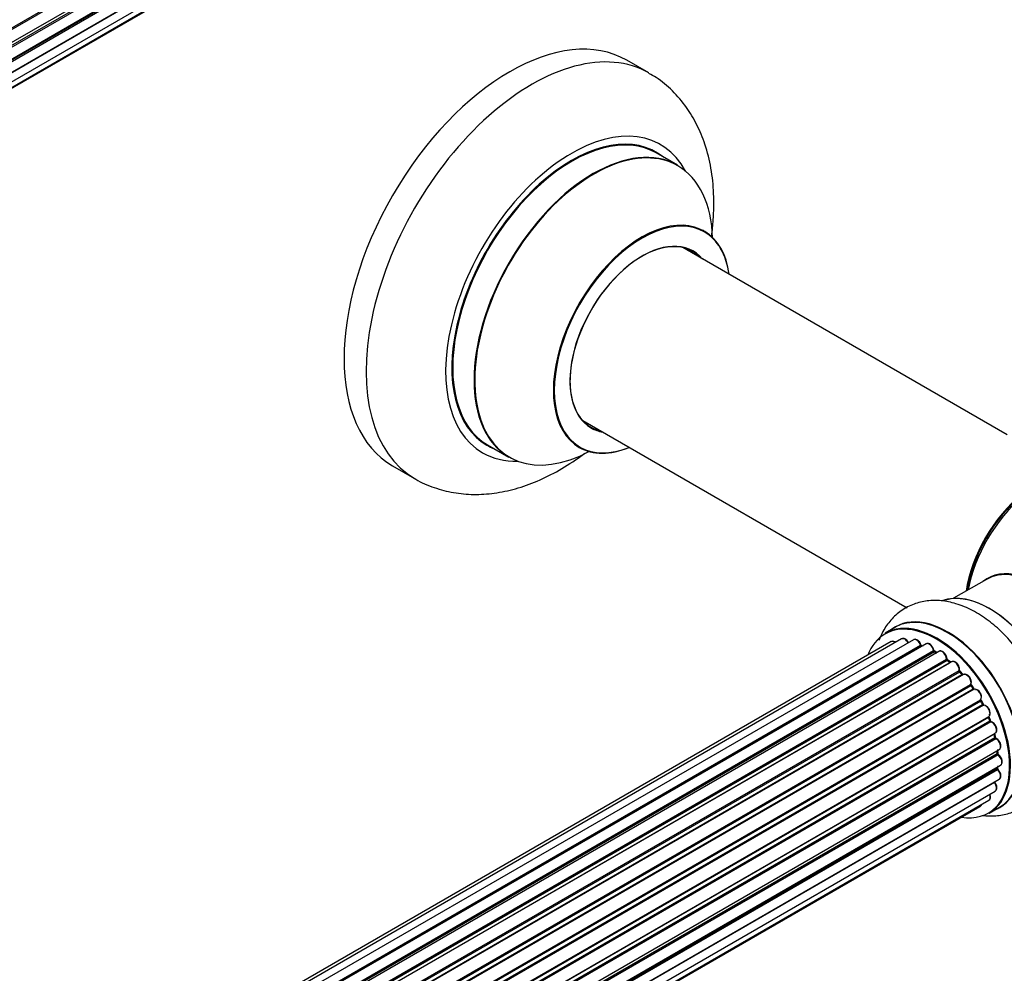
# Model space of a CAD drawing. Units: millimetres. Extents: x 0 to 1470, y 0 to 2516.
# Drawn here: x 1227 to 1385, y 266 to 419 of the extents above; entities that cross this region are included whole.
import ezdxf

# ---------------------------------------------------------------- set-up
doc = ezdxf.new("R2010")
doc.units = ezdxf.units.MM
doc.layers.add('DV6_Défaut', color=7, linetype='Continuous')
doc.layers.add('Défaut', color=7, linetype='Continuous')

# ---------------------------------------------------------------- blocks, each defined once
blk = doc.blocks.new('SE5')
at = {"layer": 'DV6_Défaut', "color": 7, "linetype": 'Continuous'}
for p, q in [((1055.6, 319.26), (1383.56, 508.61)), ((1383.7, 508.41), (1055.67, 319.02)), ((1056.08, 317.22), (1384.26, 506.69)), ((1056.16, 316.79), (1383.94, 506.04)), ((1384.07, 505.82), (1056.2, 316.52)), ((1056.39, 314.77), (1384.48, 504.19)), ((1056.4, 314.59), (1383.9, 503.67)), ((1384, 503.44), (1056.41, 314.31)), ((1383.49, 501.39), (1056.36, 312.52)), ((1056.37, 312.63), (1384.26, 501.94)), ((1056.12, 310.95), (1383.62, 500.04)), ((1055.84, 309.91), (1382.59, 498.56)), ((1055.76, 309.69), (1381.2, 497.59)), ((1328.16, 410.51), (1324.63, 412.55)), ((1332.77, 395.72), (1329.35, 397.7)), ((1385.5, 352.58), (1333.6, 382.54)), ((1317.6, 354.83), (1369.5, 324.87)), ((1302.35, 350.93), (1305.77, 348.96)), ((1287.13, 347.6), (1290.66, 345.55)), ((1382.2, 329.4), (1376.94, 326.37)), ((1367.63, 321.74), (1365.97, 320.78)), ((1366.96, 319.43), (1040.78, 131.11)), ((1368.63, 319.86), (1041.45, 130.96)), ((1370.52, 319.74), (1042.79, 130.53)), ((1044.27, 129.84), (1371.66, 318.86)), ((1371.82, 318.67), (1044.51, 129.7)), ((1372.54, 319.07), (1044.53, 129.69)), ((1045.99, 128.77), (1373.73, 317.99)), ((1373.87, 317.79), (1046.21, 128.61)), ((1374.61, 317.88), (1046.47, 128.42)), ((1374.22, 317.65), (1373.97, 317.8)), ((1047.86, 127.27), (1375.82, 316.62)), ((1375.94, 316.4), (1048.06, 127.09)), ((1048.43, 126.74), (1376.34, 316.06)), ((1376.64, 316.21), (1048.44, 126.73)), ((1376.42, 316.09), (1376.03, 316.41)), ((1049.74, 125.37), (1377.83, 314.79)), ((1377.92, 314.56), (1049.91, 125.18)), ((1050.25, 124.75), (1378.29, 314.15)), ((1378.53, 314.15), (1050.34, 124.67)), ((1378.38, 314.17), (1378.01, 314.58)), ((1051.52, 123.13), (1379.68, 312.59)), ((1379.73, 312.36), (1051.65, 122.95)), ((1380.14, 311.92), (1379.81, 312.39)), ((1051.98, 122.47), (1380.06, 311.89)), ((1380.24, 311.8), (1052.07, 122.33)), ((1053.11, 120.64), (1381.28, 310.11)), ((1381.3, 309.9), (1053.2, 120.47)), ((1053.48, 119.96), (1381.57, 309.38)), ((1381.75, 309.25), (1053.58, 119.78)), ((1381.64, 309.43), (1381.37, 309.94)), ((1054.42, 118), (1382.59, 307.47)), ((1382.55, 307.27), (1054.48, 117.86)), ((1054.7, 117.34), (1382.75, 306.74)), ((1382.92, 306.57), (1054.79, 117.12)), ((1382.82, 306.8), (1382.61, 307.33)), ((1055.43, 115.32), (1383.62, 304.8)), ((1383.43, 304.6), (1055.45, 115.24)), ((1383.62, 304.15), (1383.49, 304.67)), ((1055.6, 114.73), (1383.56, 304.07)), ((1383.7, 303.87), (1055.67, 114.48)), ((1056.08, 112.69), (1384.26, 302.16)), ((1056.16, 112.26), (1383.94, 301.5)), ((1384.07, 301.28), (1056.2, 111.99)), ((1384, 301.58), (1383.97, 301.99)), ((1056.39, 110.23), (1384.48, 299.66)), ((1056.4, 110.05), (1383.9, 299.14)), ((1384, 298.91), (1056.41, 109.78)), ((1383.96, 299.22), (1383.97, 299.37)), ((1383.49, 296.86), (1056.36, 107.99)), ((1056.37, 108.1), (1384.26, 297.41)), ((1056.12, 106.42), (1383.62, 295.5)), ((1055.84, 105.38), (1382.59, 294.03)), ((1055.76, 105.16), (1381.2, 293.05)), ((1382.62, 291.94), (1384.28, 292.9))]:
    blk.add_line(p, q, dxfattribs=at)
for centre, radius, start, end in [((1372.1, 319.03), 0.392, 196.1445, 238.7503), ((1374.22, 318.15), 0.432, 190.9821, 235.7807), ((1376.32, 316.74), 0.437, 185.4135, 230.0462), ((1378.3, 314.86), 0.404, 179.7486, 224.7265), ((1381.96, 309.58), 0.348, 204.5089, 243.9361), ((1383.18, 306.92), 0.378, 197.7794, 242.7504), ((1384.03, 304.24), 0.423, 192.5316, 237.597), ((1384.44, 301.64), 0.44, 187.1253, 231.755), ((1384.38, 299.23), 0.417, 181.3755, 226.3316)]:
    blk.add_arc(centre, radius, start, end, dxfattribs=at)
for centre, major_axis, ratio, start_param, end_param in [((1305.88, 380.07), (-18.75, -32.48), 0.57735, 3.141593, 6.283185), ((1309.41, 378.03), (-18.75, -32.48), 0.57735, 3.141219, 6.283147), ((1315.78, 374.36), (-14.25, -24.68), 0.57735, 2.796939, 6.283185), ((1315.85, 374.32), (13.5, 23.38), 0.57735, 0, 3.141593), ((1315.78, 374.36), (-13.55, -23.47), 0.57735, 3.055659, 6.283185), ((1319.27, 372.34), (-13.5, -23.38), 0.57735, 3.141593, 6.283185), ((1319.33, 372.3), (13.47, 23.33), 0.57735, 0, 3.892766), ((1319.33, 372.3), (13.47, 23.33), 0.57735, 5.532012, 6.283185), ((1327.02, 367.86), (-10, -17.32), 0.57735, 2.498114, 6.283185), ((1327.09, 367.82), (9.95, 17.23), 0.57735, 0, 3.77834), ((1327.09, 367.82), (9.95, 17.23), 0.57735, 5.646438, 6.283185), ((1327.09, 367.82), (-8.17, -14.16), 0.57735, 2.934308, 6.283185), ((1327.02, 367.86), (8.13, 14.07), 0.57735, 0, 3.31723), ((1324.97, 369.05), (-8.12, -14.07), 0.57735, -3.31723, -3.268121), ((1327.02, 367.86), (8.13, 14.07), 0.57735, 6.107548, 6.283185), ((1324.97, 369.05), (-8.12, -14.07), 0.57735, 0.126529, 0.175637), ((1327.09, 367.82), (-8.17, -14.16), 0.57735, 0, 0.207285), ((1315.78, 374.36), (-13.55, -23.47), 0.57735, 0, 0.085934), ((1327.02, 367.86), (-10, -17.32), 0.57735, 0, 0.642524), ((1315.78, 374.36), (-14.25, -24.68), 0.57735, 0, 0.344653), ((1390.06, 331.47), (-8, -13.86), 0.57735, 4.117352, 5.307426), ((1390.13, 331.43), (7.95, 13.77), 0.57735, 0.983382, 2.158211), ((1390.66, 331.12), (-8.27, -14.32), 0.57735, 4.163679, 5.261099), ((1390.38, 315.65), (8.03, -13.91), 0.57735, 0.785398, 3.233064), ((1390.2, 315.55), (-8, 13.86), 0.57735, 3.141593, 6.283185), ((1390.34, 315.63), (-7.97, 13.8), 0.57735, 3.351646, 6.073132), ((1382.64, 311.18), (-8.33, 14.42), 0.57735, 3.276538, 6.193823), ((1382.71, 311.22), (8.27, -14.33), 0.57735, 0.119357, 3.000779), ((1374.29, 306.36), (8.32, -14.42), 0.57735, 0, 3.141593), ((1376.01, 307.35), (8.35, -14.46), 0.57735, 0, 3.213107), ((1375.95, 307.32), (-8.33, 14.42), 0.57735, 3.141593, 6.283185), ((1374.22, 306.32), (-8.27, 14.33), 0.57735, 2.702611, 6.283185), ((1374.22, 306.32), (-8.27, 14.33), 0.57735, 0, 0.438981), ((1367.46, 318.56), (0.5, -0.866), 0.57735, 2.143788, 3.141593), ((1369.13, 319), (0.5, -0.866), 0.57735, 1.521907, 3.141593), ((1371.02, 318.88), (0.5, -0.866), 0.57735, 1.224885, 3.141593), ((1374.22, 306.32), (7, -12.12), 0.57735, -3.707884, -3.660635), ((1371.53, 318.86), (-0.19, -0.063), 0.276836, 2.215339, 3.141691), ((1371.79, 318.85), (-0.1, 0.173), 0.57735, 1.224885, 2.586411), ((1371.85, 318.5), (-0.059, -0.191), 0.693863, 3.328092, 3.782162), ((1373.04, 318.21), (0.5, -0.866), 0.57735, 1.015446, 3.141593), ((1374.22, 306.32), (7, -12.12), 0.57735, -3.926991, -3.870366), ((1373.6, 318.04), (-0.197, -0.036), 0.430491, 2.264847, 3.14145), ((1373.87, 317.95), (-0.1, 0.173), 0.57735, 1.015446, 2.376971), ((1373.88, 317.62), (-0.097, -0.175), 0.58922, 3.141661, 3.916384), ((1374.08, 306.24), (-7, 12.12), 0.57735, -0.806175, -0.764621), ((1374.57, 306.53), (-6.75, 11.69), 0.57735, -0.757287, -0.718281), ((1375.11, 317.01), (0.5, -0.866), 0.57735, 0.806006, 3.141593), ((1374.22, 306.32), (7, -12.12), 0.57735, -4.15888, -4.08431), ((1375.68, 316.7), (-0.2, -0.004), 0.56533, 2.346101, 3.141425), ((1375.96, 316.54), (-0.1, 0.173), 0.57735, 0.806006, 2.167532), ((1375.91, 316.25), (-0.125, -0.156), 0.458826, 3.142102, 4.005088), ((1374.08, 306.24), (-7, 12.12), 0.57735, -1.015615, -0.974061), ((1376.31, 315.92), (-0.129, -0.153), 0.430373, 3.337597, 4.01839), ((1376.37, 316.21), (-0.1, 0.173), 0.57735, -4.157207, -4.011887), ((1377.14, 315.35), (0.5, -0.866), 0.57735, 0.596567, 3.141593), ((1374.22, 306.32), (7, -12.12), 0.57735, -4.376363, -4.297734), ((1377.97, 314.68), (-0.1, 0.173), 0.57735, 0.596567, 1.958092), ((1377.69, 314.9), (-0.197, 0.036), 0.675463, 2.470206, 3.142682), ((1377.86, 314.44), (-0.146, -0.137), 0.308379, 3.14191, 4.060197), ((1374.08, 306.24), (-7, 12.12), 0.57735, -1.225054, -1.1835), ((1378.23, 314.04), (-0.149, -0.133), 0.276707, 3.156914, 4.067876), ((1378.35, 314.26), (-0.1, 0.173), 0.57735, 1.916538, 2.805994), ((1379.03, 313.28), (0.5, -0.866), 0.57735, 0.387127, 3.141593), ((1379.81, 312.45), (-0.1, 0.173), 0.57735, 0.387127, 1.748653), ((1379.55, 312.73), (-0.182, 0.084), 0.756074, 2.651188, 3.141927), ((1374.22, 306.32), (7, -12.12), 0.57735, -4.589634, -4.512802), ((1379.65, 312.28), (-0.162, -0.117), 0.144455, 3.141734, 4.089394), ((1374.08, 306.24), (-7, 12.12), 0.57735, -1.434494, -1.39294), ((1380.15, 311.97), (0.1, -0.173), 0.57735, 4.848692, 6.210217), ((1380.7, 310.91), (0.5, -0.866), 0.57735, 0.177688, 3.068625), ((1380.85, 310.99), (-0.4, 0.693), 0.57735, 3.31928, 6.210217), ((1381.4, 309.95), (-0.1, 0.173), 0.57735, 0.177688, 1.539213), ((1381.17, 310.27), (-0.147, 0.136), 0.803641, 2.896644, 3.143526), ((1374.22, 306.32), (7, -12.12), 0.57735, 1.477195, 1.561597), ((1381.19, 309.84), (-0.175, -0.097), 0.025783, 2.186511, 3.141498), ((1374.08, 306.24), (7, -12.12), 0.57735, 1.497659, 1.539213), ((1381.47, 309.34), (-0.177, -0.093), 0.059663, 2.187538, 3.141492), ((1381.68, 309.43), (-0.1, 0.173), 0.57735, 1.497659, 2.859185), ((1382.09, 308.33), (-0.5, 0.866), 0.57735, 3.141593, 6.000778), ((1381.82, 309.06), (0.012, -0.2), 0.784153, 3.148212, 3.517), ((1382.23, 308.42), (-0.4, 0.693), 0.57735, 3.109841, 6.000778), ((1382.67, 307.29), (0.1, -0.173), 0.57735, 3.219385, 4.471367), ((1382.43, 307.26), (-0.186, -0.075), 0.194894, 2.200169, 3.130658), ((1374.08, 306.24), (7, -12.12), 0.57735, 1.28822, 1.329774), ((1374.22, 306.32), (7, -12.12), 0.57735, 1.263452, 1.329531), ((1382.63, 306.73), (-0.187, -0.07), 0.227664, 2.205477, 3.141377), ((1382.88, 306.75), (-0.1, 0.173), 0.57735, 1.28822, 2.649746), ((1382.96, 306.39), (-0.045, -0.195), 0.719711, 3.140549, 3.730427), ((1383.12, 305.67), (-0.5, 0.866), 0.57735, 3.141593, 5.791338), ((1382.96, 306.39), (-0.045, -0.195), 0.719711, 3.119702, 3.140549), ((1383.56, 304.58), (0.1, -0.173), 0.57735, 3.739839, 4.261927), ((1383.3, 304.62), (-0.194, -0.05), 0.355487, 2.236608, 3.123443), ((1374.08, 306.24), (7, -12.12), 0.57735, 1.07878, 1.120334), ((1374.22, 306.32), (7, -12.12), 0.57735, 1.047386, 1.127993), ((1383.42, 304.11), (-0.195, -0.044), 0.385716, 2.24692, 3.141163), ((1383.69, 304.04), (-0.1, 0.173), 0.57735, 1.07878, 2.440306), ((1383.72, 303.7), (-0.087, -0.18), 0.623814, 3.14123, 3.881245), ((1383.76, 303.03), (-0.5, 0.866), 0.57735, 3.141593, 5.581899), ((1374.08, 306.24), (7, -12.12), 0.57735, 0.869341, 0.910895), ((1383.8, 301.57), (-0.2, -0.014), 0.52691, 2.317603, 3.141135), ((1384.09, 301.44), (0.1, -0.173), 0.57735, 4.010934, 5.372459), ((1374.22, 306.32), (7, -12.12), 0.57735, 0.848595, 0.916011), ((1384.05, 301.13), (-0.117, -0.162), 0.500653, 3.141964, 3.982271), ((1383.98, 300.52), (-0.5, 0.866), 0.57735, 3.165557, 5.372459), ((1374.22, 306.32), (7, -12.12), 0.57735, 0.621736, 0.688178), ((1383.98, 300.52), (-0.5, 0.866), 0.57735, 3.141593, 3.165557), ((1384.04, 299.04), (-0.1, 0.173), 0.57735, 0.659901, 2.021427), ((1383.76, 299.24), (-0.199, 0.023), 0.645075, 2.42733, 3.142115), ((1374.57, 306.53), (-6.75, 11.69), 0.57735, 3.722864, 3.772604), ((1383.95, 298.78), (-0.14, -0.143), 0.355612, 3.142054, 4.046538), ((1383.76, 298.27), (-0.5, 0.866), 0.57735, 3.141593, 5.16302), ((1383.56, 296.95), (-0.1, 0.173), 0.57735, 1.358677, 1.811988), ((1383.42, 296.76), (-0.157, -0.123), 0.195028, 3.14192, 4.082996), ((1383.12, 296.37), (-0.5, 0.866), 0.57735, 3.141593, 4.95358), ((1382.09, 294.9), (-0.5, 0.866), 0.57735, 3.141593, 4.467458), ((1380.7, 293.92), (-0.5, 0.866), 0.57735, 3.141593, 3.702405), ((1376.01, 307.35), (8.35, -14.46), 0.57735, 6.211671, 6.283185)]:
    blk.add_ellipse(centre, major_axis=major_axis, ratio=ratio, start_param=start_param, end_param=end_param, dxfattribs=at)
for points, knots in [([(1338.21, 384.43), (1338.32, 385.28), (1338.56, 387.56), (1338.62, 391.2), (1338.19, 395.27), (1337.27, 398.97), (1335.93, 402.23), (1334.2, 405.13), (1332.03, 407.66), (1329.89, 409.51), (1328.58, 410.21), (1328.14, 410.44)], [0, 0, 0, 0, 0.079147, 0.213607, 0.34894, 0.483386, 0.600121, 0.7128, 0.834485, 0.951699, 1, 1, 1, 1]), ([(1337.04, 385.18), (1336.94, 385.26), (1336.81, 385.33), (1336.78, 385.37), (1336.78, 385.37)], [0, 0, 0, 0, 0.683316, 1, 1, 1, 1]), ([(1316.74, 350.66), (1316.75, 350.66), (1316.86, 350.64), (1316.97, 350.56), (1317.01, 350.54)], [0, 0, 0, 0, 0.681125, 1, 1, 1, 1]), ([(1290.67, 345.57), (1290.74, 345.52), (1291.64, 344.9), (1293.8, 344.05), (1296.87, 343.22), (1300.13, 342.93), (1303.46, 343.14), (1306.87, 343.86), (1310.35, 345.09), (1313.83, 346.83), (1316.34, 348.46), (1317.68, 349.45), (1317.89, 349.61)], [0, 0, 0, 0, 0.008399, 0.122897, 0.236453, 0.350752, 0.46757, 0.588283, 0.713516, 0.842841, 0.974908, 1, 1, 1, 1]), ([(1389.23, 315), (1389.06, 315.32), (1388.43, 316.48), (1386.92, 318.54), (1384.83, 320.89), (1382.5, 322.91), (1379.99, 324.51), (1377.46, 325.56), (1375.01, 326.06), (1372.74, 326.04), (1370.54, 325.52), (1368.54, 324.48), (1366.85, 322.96), (1365.69, 321.28), (1365.16, 320.1), (1364.97, 319.59)], [0, 0, 0, 0, 0.027366, 0.1161626, 0.2054407, 0.295659, 0.3872338, 0.4801488, 0.5609745, 0.6378908, 0.7121122, 0.7915482, 0.8684763, 0.9448087, 1, 1, 1, 1]), ([(1367.66, 319.32), (1367.61, 319.36), (1367.46, 319.45), (1367.24, 319.5), (1367.03, 319.48), (1366.97, 319.42), (1366.95, 319.41)], [0, 0, 0, 0, 0.24275, 0.610106, 0.923856, 1, 1, 1, 1]), ([(1369.76, 319.22), (1369.7, 319.33), (1369.58, 319.53), (1369.31, 319.79), (1369.04, 319.93), (1368.79, 319.94), (1368.68, 319.88), (1368.64, 319.86)], [0, 0, 0, 0, 0.219359, 0.453918, 0.699424, 0.890706, 1, 1, 1, 1]), ([(1371.72, 318.92), (1371.67, 319.04), (1371.59, 319.25), (1371.35, 319.55), (1371.07, 319.75), (1370.81, 319.82), (1370.6, 319.8), (1370.54, 319.74), (1370.52, 319.73)], [0, 0, 0, 0, 0.194647, 0.401238, 0.613198, 0.801151, 0.961518, 1, 1, 1, 1]), ([(1373.79, 318.07), (1373.76, 318.19), (1373.7, 318.41), (1373.5, 318.74), (1373.23, 319), (1372.95, 319.13), (1372.7, 319.15), (1372.6, 319.09), (1372.56, 319.06)], [0, 0, 0, 0, 0.178638, 0.367774, 0.558101, 0.756715, 0.911668, 1, 1, 1, 1]), ([(1375.88, 316.7), (1375.87, 316.82), (1375.84, 317.03), (1375.68, 317.38), (1375.44, 317.68), (1375.16, 317.89), (1374.9, 317.95), (1374.7, 317.94), (1374.63, 317.88), (1374.62, 317.87)], [0, 0, 0, 0, 0.163431, 0.33588, 0.507211, 0.6824, 0.83769, 0.970197, 1, 1, 1, 1]), ([(1377.89, 314.87), (1377.9, 314.98), (1377.91, 315.18), (1377.8, 315.54), (1377.6, 315.87), (1377.33, 316.14), (1377.05, 316.27), (1376.8, 316.29), (1376.7, 316.23), (1376.65, 316.2)], [0, 0, 0, 0, 0.153429, 0.311933, 0.470556, 0.629649, 0.795584, 0.92537, 1, 1, 1, 1]), ([(1378.45, 314.11), (1378.45, 314.11), (1378.42, 314.13), (1378.4, 314.16), (1378.38, 314.17)], [0, 0, 0, 0, 0.446517, 1, 1, 1, 1]), ([(1379.73, 312.64), (1379.77, 312.75), (1379.82, 312.93), (1379.76, 313.28), (1379.61, 313.63), (1379.38, 313.94), (1379.1, 314.14), (1378.83, 314.23), (1378.63, 314.2), (1378.55, 314.16), (1378.53, 314.14)], [0, 0, 0, 0, 0.143564, 0.281745, 0.427395, 0.572005, 0.719436, 0.852193, 0.964937, 1, 1, 1, 1]), ([(1379.81, 312.39), (1379.8, 312.42), (1379.77, 312.46), (1379.74, 312.53), (1379.73, 312.59), (1379.73, 312.63), (1379.73, 312.64), (1379.73, 312.64), (1379.73, 312.64)], [0, 0, 0, 0, 0.212116, 0.430711, 0.617924, 0.78892, 0.964789, 1, 1, 1, 1]), ([(1380.28, 311.81), (1380.28, 311.81), (1380.28, 311.81), (1380.27, 311.81), (1380.23, 311.83), (1380.19, 311.86), (1380.16, 311.9), (1380.14, 311.92)], [0, 0, 0, 0, 0.0082133, 0.2443614, 0.4761109, 0.7112724, 1, 1, 1, 1]), ([(1381.37, 309.94), (1381.36, 309.97), (1381.34, 310.01), (1381.32, 310.07), (1381.32, 310.12), (1381.32, 310.13), (1381.32, 310.14)], [0, 0, 0, 0, 0.279905, 0.539051, 0.774662, 1, 1, 1, 1]), ([(1382.61, 307.33), (1382.6, 307.35), (1382.59, 307.39), (1382.59, 307.44), (1382.59, 307.46), (1382.59, 307.46)], [0, 0, 0, 0, 0.414483, 0.789168, 1, 1, 1, 1]), ([(1383.66, 304.83), (1383.72, 304.88), (1383.82, 304.98), (1383.9, 305.22), (1383.89, 305.52), (1383.78, 305.87), (1383.58, 306.2), (1383.31, 306.47), (1383.12, 306.54), (1383, 306.58)], [0, 0, 0, 0, 0.114882, 0.235077, 0.375682, 0.530428, 0.685181, 0.840506, 1, 1, 1, 1]), ([(1381.53, 291.61), (1381.79, 291.58), (1382.8, 291.48), (1384.53, 291.55), (1386.68, 292.14), (1388.64, 293.24), (1390.27, 294.81), (1391.51, 296.73), (1392.34, 298.92), (1392.78, 301.24), (1392.76, 302.71), (1392.74, 303.47)], [0, 0, 0, 0, 0.041352, 0.161723, 0.278247, 0.402598, 0.523537, 0.643984, 0.768057, 0.898375, 1, 1, 1, 1]), ([(1384.26, 302.17), (1384.29, 302.19), (1384.38, 302.23), (1384.49, 302.41), (1384.54, 302.66), (1384.51, 302.98), (1384.37, 303.33), (1384.15, 303.64), (1383.94, 303.81), (1383.83, 303.87), (1383.8, 303.88)], [0, 0, 0, 0, 0.053738, 0.178835, 0.311933, 0.468213, 0.634064, 0.798768, 0.96021, 1, 1, 1, 1]), ([(1384.49, 299.68), (1384.55, 299.72), (1384.65, 299.8), (1384.74, 300.02), (1384.75, 300.31), (1384.67, 300.65), (1384.49, 300.99), (1384.29, 301.2), (1384.19, 301.28), (1384.17, 301.29)], [0, 0, 0, 0, 0.119751, 0.258882, 0.418735, 0.599336, 0.78198, 0.957872, 1, 1, 1, 1]), ([(1384.26, 297.42), (1384.28, 297.43), (1384.37, 297.47), (1384.48, 297.63), (1384.54, 297.88), (1384.51, 298.2), (1384.39, 298.55), (1384.21, 298.8), (1384.11, 298.9), (1384.09, 298.93)], [0, 0, 0, 0, 0.054729, 0.205716, 0.363677, 0.549373, 0.748432, 0.946333, 1, 1, 1, 1]), ([(1383.57, 296.88), (1383.56, 296.91), (1383.54, 296.93), (1383.52, 296.97), (1383.52, 296.98)], [0, 0, 0, 0, 0.7181, 1, 1, 1, 1]), ([(1383.63, 295.52), (1383.69, 295.56), (1383.79, 295.63), (1383.88, 295.85), (1383.9, 296.14), (1383.82, 296.47), (1383.69, 296.73), (1383.6, 296.85), (1383.57, 296.88)], [0, 0, 0, 0, 0.14036, 0.309727, 0.502706, 0.722343, 0.934682, 1, 1, 1, 1]), ([(1382.58, 294.04), (1382.61, 294.05), (1382.7, 294.09), (1382.81, 294.26), (1382.87, 294.51), (1382.85, 294.76), (1382.79, 294.94), (1382.77, 295)], [0, 0, 0, 0, 0.085226, 0.31566, 0.556452, 0.839528, 1, 1, 1, 1]), ([(1381.21, 293.07), (1381.26, 293.11), (1381.36, 293.17), (1381.42, 293.3), (1381.44, 293.36)], [0, 0, 0, 0, 0.495072, 1, 1, 1, 1])]:
    blk.add_open_spline(points, degree=3, knots=knots, dxfattribs=at)
blk.add_rational_spline([(1380.14, 311.92), (1380.13, 311.93), (1380.06, 311.89)], [0.858431242658, 0.826826159235, 1], degree=2, dxfattribs=at)
blk.add_open_spline([(1383.49, 304.67), (1383.49, 304.69), (1383.48, 304.71), (1383.48, 304.72)], degree=3, dxfattribs=at)

msp = doc.modelspace()

# ---------------------------------------------------------------- block references
at = {"layer": 'Défaut'}
msp.add_blockref('SE5', (0, 0), dxfattribs=at)

doc.saveas('drawing.dxf')
